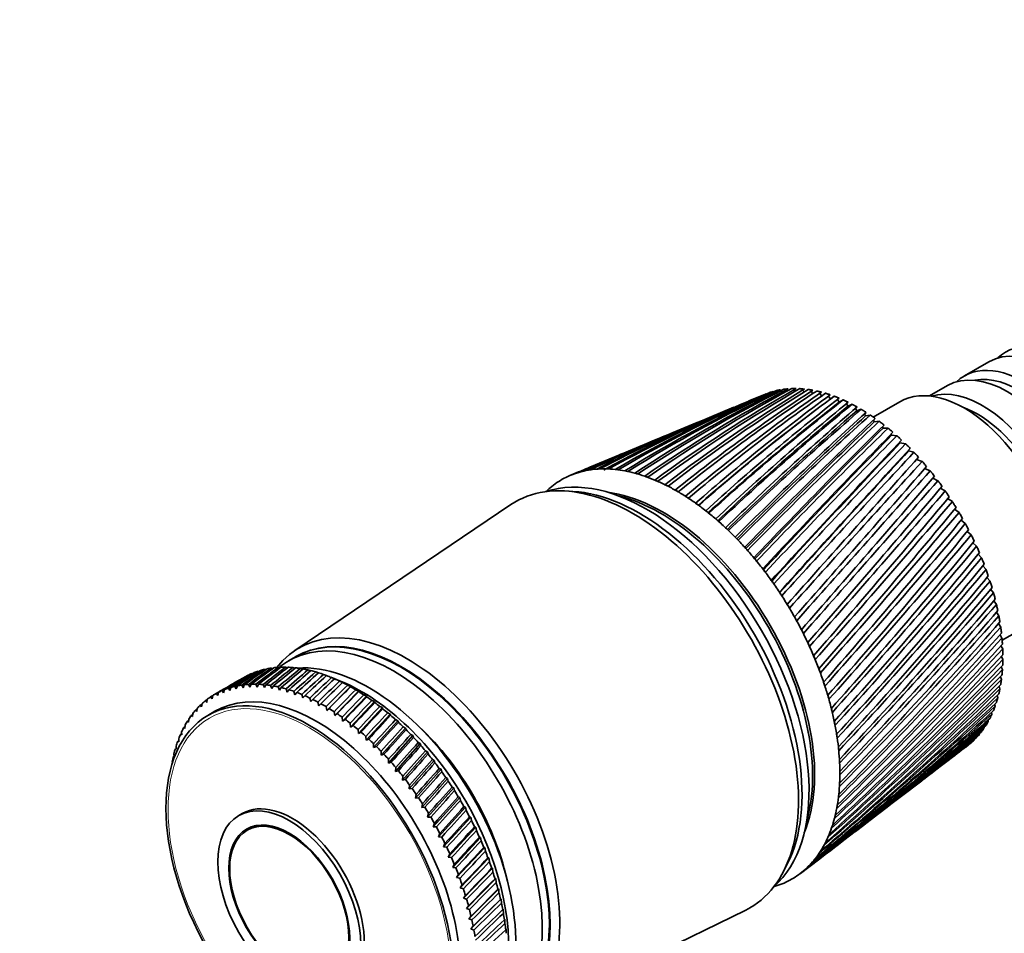
# Model space of a CAD drawing. Units: millimetres. Extents: x 0 to 1478, y 0 to 1758.
# Drawn here: x 170 to 270, y 387 to 479 of the extents above; entities that cross this region are included whole.
import ezdxf
from ezdxf import colors
from ezdxf.entities.mleader import LeaderData, LeaderLine
from ezdxf.math import Vec2, Vec3

# ---------------------------------------------------------------- set-up
doc = ezdxf.new("R2010")
doc.units = ezdxf.units.MM
doc.layers.add('DV5_Défaut', color=7, linetype='Continuous')
doc.layers.add('Défaut', color=7, linetype='Continuous')

# ---------------------------------------------------------------- blocks, each defined once
blk = doc.blocks.new('_DOT')
at = {"color": 0}
blk.add_line((0, 0), (-1, 0), dxfattribs=at)
at = {"color": 0, "const_width": 0.333}
blk.add_lwpolyline([(-0.1665, 0, 1), (0.1665, 0, 1)], format="xyb", close=True, dxfattribs=at)
blk = doc.blocks.new('SE4')
at = {"layer": 'DV5_Défaut', "color": 7, "linetype": 'Continuous', "lineweight": 35}
for p, q in [((268.176, 444.62), (265.701, 443.191)), ((264.004, 442.211), (262.19, 441.164)), ((245.629, 441.351), (243.967, 440.659)), ((246.152, 441.544), (246.232, 441.471)), ((246.939, 441.689), (247.021, 441.608)), ((247.727, 441.786), (247.835, 441.67)), ((248.542, 441.809), (248.673, 441.657)), ((249.38, 441.758), (249.53, 441.568)), ((250.238, 441.632), (250.404, 441.405)), ((251.114, 441.432), (251.293, 441.168)), ((252.003, 441.16), (252.192, 440.859)), ((252.192, 440.859), (252.574, 441.139)), ((242.44, 440.024), (240.227, 439.103)), ((251.676, 440.478), (251.257, 440.172)), ((252.903, 440.816), (253.067, 440.532)), ((253.067, 440.532), (253.475, 440.768)), ((253.81, 440.401), (253.95, 440.137)), ((253.95, 440.137), (254.383, 440.328)), ((259.19, 440.587), (256.509, 439.039)), ((254.72, 439.917), (254.837, 439.674)), ((254.837, 439.674), (255.294, 439.82)), ((255.63, 439.365), (255.725, 439.147)), ((255.725, 439.147), (256.203, 439.246)), ((238.756, 438.49), (236.307, 437.471)), ((256.536, 438.748), (256.611, 438.557)), ((256.611, 438.557), (257.109, 438.609)), ((257.434, 438.069), (257.491, 437.906)), ((257.491, 437.906), (258.006, 437.912)), ((258.321, 437.328), (258.361, 437.197)), ((258.361, 437.197), (258.892, 437.156)), ((234.889, 436.88), (232.204, 435.763)), ((259.219, 436.434), (259.762, 436.346)), ((230.829, 435.191), (227.927, 433.983)), ((260.06, 435.617), (260.615, 435.483)), ((260.881, 434.752), (261.445, 434.572)), ((226.584, 433.424), (225.976, 433.171)), ((261.68, 433.841), (262.25, 433.616)), ((262.501, 432.866), (263.027, 432.619)), ((226.216, 431.543), (225.364, 431.591)), ((263.271, 431.857), (263.773, 431.585)), ((219.949, 430.205), (198.141, 415.481)), ((264.007, 430.811), (264.484, 430.518)), ((264.705, 429.734), (265.159, 429.422)), ((265.363, 428.629), (265.793, 428.301)), ((265.978, 427.501), (266.385, 427.161)), ((266.549, 426.355), (266.933, 426.004)), ((267.074, 425.195), (267.434, 424.837)), ((267.549, 424.026), (267.886, 423.663)), ((267.975, 422.853), (268.288, 422.488)), ((268.348, 421.68), (268.637, 421.315)), ((268.668, 420.512), (268.933, 420.15)), ((268.933, 419.353), (269.175, 418.996)), ((269.142, 418.209), (269.36, 417.86)), ((269.509, 416.522), (272.19, 418.07)), ((269.294, 417.083), (269.49, 416.744)), ((269.389, 415.981), (269.562, 415.654)), ((198.239, 414.865), (197.532, 414.457)), ((269.427, 414.906), (269.578, 414.594)), ((195.235, 413.565), (195.108, 413.595)), ((195.942, 413.683), (195.787, 413.722)), ((196.668, 413.744), (196.488, 413.794)), ((197.413, 413.751), (197.211, 413.811)), ((198.174, 413.703), (197.952, 413.773)), ((198.95, 413.599), (198.71, 413.68)), ((199.739, 413.441), (199.482, 413.533)), ((200.539, 413.229), (200.267, 413.331)), ((269.406, 413.863), (269.536, 413.568)), ((193.031, 412.782), (192.119, 412.255)), ((200.57, 409.927), (202.976, 412.277)), ((201.348, 412.963), (201.062, 413.076)), ((202.829, 412.372), (201.798, 412.795)), ((202.175, 412.64), (201.865, 412.767)), ((202.16, 412.642), (202.175, 412.64)), ((202.976, 412.277), (202.674, 412.406)), ((202.971, 412.262), (202.976, 412.277)), ((269.328, 412.856), (269.437, 412.579)), ((190.973, 411.593), (190.061, 411.067)), ((190.375, 410.96), (190.452, 411.277)), ((190.836, 411.455), (190.974, 411.235)), ((190.974, 411.235), (191.062, 411.548)), ((191.463, 411.692), (191.601, 411.457)), ((191.601, 411.457), (191.699, 411.765)), ((192.117, 411.875), (192.254, 411.626)), ((192.254, 411.626), (192.362, 411.929)), ((192.796, 412.004), (192.93, 411.74)), ((192.93, 411.74), (193.049, 412.037)), ((193.497, 412.078), (193.628, 411.801)), ((193.628, 411.801), (193.758, 412.091)), ((194.218, 412.097), (194.346, 411.807)), ((194.346, 411.807), (194.487, 412.09)), ((194.959, 412.061), (195.083, 411.759)), ((195.083, 411.759), (195.234, 412.034)), ((195.716, 411.97), (195.835, 411.656)), ((195.835, 411.656), (195.996, 411.923)), ((196.488, 411.824), (196.602, 411.5)), ((196.602, 411.5), (196.773, 411.757)), ((197.273, 411.624), (197.38, 411.29)), ((197.38, 411.29), (197.562, 411.537)), ((198.067, 411.37), (198.168, 411.026)), ((198.168, 411.026), (198.36, 411.264)), ((201.375, 409.46), (203.78, 411.865)), ((202.18, 408.945), (204.585, 411.403)), ((203.78, 411.865), (203.487, 411.995)), ((203.785, 411.832), (203.78, 411.865)), ((204.585, 411.403), (204.302, 411.533)), ((204.599, 411.352), (204.585, 411.403)), ((269.192, 411.888), (269.282, 411.633)), ((189.128, 410.428), (189.264, 410.254)), ((189.264, 410.254), (189.32, 410.578)), ((189.666, 410.822), (189.804, 410.632)), ((189.804, 410.632), (189.871, 410.953)), ((190.236, 411.165), (190.375, 410.96)), ((198.87, 411.063), (198.964, 410.711)), ((198.964, 410.711), (199.165, 410.938)), ((199.68, 410.704), (199.765, 410.344)), ((199.765, 410.344), (199.976, 410.56)), ((200.492, 410.293), (200.57, 409.927)), ((202.981, 408.384), (205.39, 410.892)), ((203.776, 407.778), (206.191, 410.335)), ((205.39, 410.892), (205.115, 411.022)), ((205.412, 410.824), (205.39, 410.892)), ((206.191, 410.335), (205.926, 410.464)), ((206.221, 410.248), (206.191, 410.335)), ((268.999, 410.965), (269.07, 410.732)), ((188.15, 409.489), (188.282, 409.348)), ((188.282, 409.348), (188.318, 409.675)), ((188.622, 409.983), (188.756, 409.825)), ((188.756, 409.825), (188.802, 410.151)), ((190.104, 409.36), (189.397, 408.951)), ((200.57, 409.927), (200.79, 410.131)), ((201.307, 409.833), (201.375, 409.46)), ((201.375, 409.46), (201.604, 409.653)), ((202.12, 409.324), (202.18, 408.945)), ((204.563, 407.128), (206.987, 409.733)), ((206.987, 409.733), (206.732, 409.86)), ((207.024, 409.628), (206.987, 409.733)), ((207.776, 409.088), (207.53, 409.211)), ((268.443, 409.262), (268.483, 409.082)), ((268.749, 410.088), (268.804, 409.881)), ((187.313, 408.358), (187.438, 408.251)), ((187.438, 408.251), (187.455, 408.579)), ((187.713, 408.947), (187.842, 408.822)), ((187.842, 408.822), (187.868, 409.15)), ((202.18, 408.945), (202.417, 409.126)), ((202.931, 408.767), (202.981, 408.384)), ((202.981, 408.384), (203.226, 408.552)), ((205.341, 406.437), (207.776, 409.088)), ((206.107, 405.706), (208.555, 408.4)), ((207.819, 408.964), (207.776, 409.088)), ((208.555, 408.4), (208.318, 408.521)), ((208.603, 408.258), (208.555, 408.4)), ((268.083, 408.489), (268.109, 408.339)), ((186.742, 406.976), (186.741, 407.301)), ((186.951, 407.725), (187.071, 407.635)), ((187.071, 407.635), (187.079, 407.961)), ((203.737, 408.164), (203.776, 407.778)), ((203.776, 407.778), (204.029, 407.933)), ((204.535, 407.517), (204.563, 407.128)), ((204.563, 407.128), (204.824, 407.271)), ((206.858, 404.938), (209.321, 407.673)), ((209.321, 407.673), (209.095, 407.789)), ((209.375, 407.513), (209.321, 407.673)), ((267.669, 407.774), (267.684, 407.654)), ((186.344, 406.332), (186.452, 406.275)), ((186.452, 406.275), (186.443, 406.598)), ((186.628, 407.049), (186.742, 406.976)), ((205.324, 406.828), (205.341, 406.437)), ((205.341, 406.437), (205.609, 406.566)), ((207.594, 404.133), (210.074, 406.907)), ((210.074, 406.907), (209.858, 407.02)), ((210.132, 406.73), (210.074, 406.907)), ((266.685, 406.523), (266.686, 406.472)), ((267.202, 407.117), (267.209, 407.031)), ((186.1, 405.575), (186.202, 405.536)), ((186.202, 405.536), (186.184, 405.855)), ((206.101, 406.098), (206.107, 405.706)), ((206.107, 405.706), (206.382, 405.822)), ((206.865, 405.329), (206.858, 404.938)), ((208.311, 403.296), (210.811, 406.106)), ((209.008, 402.427), (211.53, 405.272)), ((210.811, 406.106), (210.605, 406.213)), ((210.873, 405.911), (210.811, 406.106)), ((211.53, 405.272), (211.334, 405.373)), ((211.595, 405.058), (211.53, 405.272)), ((265.832, 405.76), (266.072, 405.943)), ((185.897, 404.781), (185.992, 404.759)), ((185.992, 404.759), (185.967, 405.075)), ((206.858, 404.938), (207.139, 405.04)), ((207.612, 404.524), (207.594, 404.133)), ((209.682, 401.529), (212.229, 404.406)), ((212.229, 404.406), (212.042, 404.501)), ((212.296, 404.175), (212.229, 404.406)), ((262.674, 403.345), (264.494, 404.737)), ((207.594, 404.133), (207.88, 404.222)), ((208.341, 403.685), (208.311, 403.296)), ((208.311, 403.296), (208.603, 403.37)), ((210.333, 400.606), (212.906, 403.511)), ((212.906, 403.511), (212.729, 403.599)), ((212.974, 403.263), (212.906, 403.511)), ((209.051, 402.814), (209.008, 402.427)), ((209.008, 402.427), (209.305, 402.488)), ((210.958, 399.658), (213.559, 402.589)), ((213.559, 402.589), (213.392, 402.67)), ((213.628, 402.325), (213.559, 402.589)), ((259.36, 400.812), (261.389, 402.363)), ((209.739, 401.913), (209.682, 401.529)), ((209.682, 401.529), (209.984, 401.577)), ((211.556, 398.69), (214.187, 401.644)), ((214.187, 401.644), (214.03, 401.717)), ((214.256, 401.363), (214.187, 401.644)), ((210.402, 400.984), (210.333, 400.606)), ((210.333, 400.606), (210.638, 400.639)), ((212.125, 397.703), (214.787, 400.677)), ((214.787, 400.677), (214.64, 400.741)), ((214.855, 400.38), (214.787, 400.677)), ((211.041, 400.032), (210.958, 399.658)), ((210.958, 399.658), (211.267, 399.678)), ((212.663, 396.7), (215.359, 399.692)), ((215.359, 399.692), (215.221, 399.747)), ((215.425, 399.379), (215.359, 399.692)), ((255.891, 398.159), (258.123, 399.865)), ((192.849, 399.051), (192.496, 398.847)), ((211.651, 399.057), (211.556, 398.69)), ((211.556, 398.69), (211.867, 398.696)), ((213.169, 395.684), (215.9, 398.69)), ((215.9, 398.69), (215.771, 398.736)), ((215.964, 398.363), (215.9, 398.69)), ((194.077, 397.797), (193.346, 397.375)), ((212.233, 398.063), (212.125, 397.703)), ((212.125, 397.703), (212.438, 397.696)), ((213.641, 394.658), (216.408, 397.675)), ((216.408, 397.675), (216.289, 397.711)), ((216.47, 397.334), (216.408, 397.675)), ((212.785, 397.053), (212.663, 396.7)), ((212.663, 396.7), (212.978, 396.68)), ((214.079, 393.624), (216.884, 396.65)), ((216.884, 396.65), (216.773, 396.675)), ((216.942, 396.295), (216.884, 396.65)), ((252.266, 395.387), (254.694, 397.244)), ((213.304, 396.028), (213.169, 395.684)), ((213.169, 395.684), (213.485, 395.651)), ((214.48, 392.586), (217.325, 395.617)), ((217.325, 395.617), (217.223, 395.632)), ((217.378, 395.249), (217.325, 395.617)), ((213.789, 394.993), (213.641, 394.658)), ((213.641, 394.658), (213.958, 394.613)), ((214.845, 391.546), (217.73, 394.579)), ((217.73, 394.579), (217.636, 394.583)), ((217.778, 394.199), (217.73, 394.579)), ((249.161, 393.013), (251.102, 394.497)), ((214.24, 393.949), (214.079, 393.624)), ((214.079, 393.624), (214.395, 393.567)), ((215.171, 390.507), (218.098, 393.539)), ((218.098, 393.539), (218.012, 393.531)), ((218.14, 393.148), (218.098, 393.539)), ((247.486, 393.273), (247.871, 394.035)), ((214.654, 392.9), (214.48, 392.586)), ((214.48, 392.586), (214.796, 392.517)), ((215.458, 389.473), (218.428, 392.5)), ((218.428, 392.5), (218.35, 392.481)), ((218.464, 392.098), (218.428, 392.5)), ((215.031, 391.849), (214.845, 391.546)), ((214.845, 391.546), (215.16, 391.465)), ((215.706, 388.445), (218.719, 391.465)), ((218.719, 391.465), (218.649, 391.433)), ((218.748, 391.052), (218.719, 391.465)), ((215.37, 390.798), (215.171, 390.507)), ((215.171, 390.507), (215.484, 390.416)), ((215.913, 387.426), (218.97, 390.436)), ((218.97, 390.436), (218.907, 390.392)), ((218.991, 390.014), (218.97, 390.436)), ((215.67, 389.751), (215.458, 389.473)), ((215.458, 389.473), (215.77, 389.37)), ((219.181, 389.416), (219.125, 389.36)), ((219.194, 388.986), (219.181, 389.416)), ((215.93, 388.71), (215.706, 388.445)), ((215.706, 388.445), (216.015, 388.332)), ((219.351, 388.409), (219.301, 388.34)), ((219.355, 387.972), (219.351, 388.409)), ((219.923, 377.753), (243.579, 389.276)), ((216.149, 387.677), (215.913, 387.426)), ((215.913, 387.426), (216.218, 387.303)), ((219.48, 387.417), (219.435, 387.335)), ((219.474, 386.973), (219.48, 387.417))]:
    blk.add_line(p, q, dxfattribs=at)
for centre, radius, start, end in [((297.615, 318.833), 133.09, 112.964, 120.2909), ((303.112, 310.833), 142.597, 113.60766, 120.48216), ((302.346, 319.28), 134.525, 114.57399, 121.80175), ((307.865, 311.559), 143.79, 115.15952, 121.96048), ((307.888, 318.514), 137.43, 116.23018, 123.29689), ((313.429, 311.045), 146.481, 116.75149, 123.42242), ((314.389, 316.459), 141.954, 117.91847, 124.76392), ((319.938, 309.229), 150.795, 118.37023, 124.85615), ((322.04, 312.994), 148.309, 119.6239, 126.1912), ((327.565, 306.013), 156.917, 120.00173, 126.25055), ((331.089, 307.942), 156.791, 121.3311, 127.5681), ((336.533, 301.247), 165.104, 121.63169, 127.59548), ((341.868, 301.051), 167.807, 123.02468, 128.88521), ((347.133, 294.719), 175.707, 123.24593, 128.88192), ((354.822, 291.966), 181.923, 124.68977, 130.13447), ((359.752, 286.126), 189.212, 124.83076, 130.1021), ((370.569, 280.174), 199.936, 126.31232, 131.30924), ((374.912, 275.042), 206.288, 126.37334, 131.24957), ((293.58, 317.216), 133.025, 112.6082, 118.77717), ((299.067, 308.891), 142.821, 112.69268, 118.99969), ((371.447, 278.639), 201.338, 126.65319, 131.18485), ((389.985, 264.936), 222.992, 127.87952, 132.40429), ((391.004, 263.269), 224.608, 127.88819, 132.2955), ((393.34, 260.857), 227.882, 127.86197, 132.31921), ((414.357, 245.14), 252.789, 129.38002, 133.41567), ((415.562, 243.304), 254.679, 129.38822, 133.32145), ((416.072, 242.686), 255.354, 129.28629, 133.30712), ((445.66, 219.071), 291.945, 130.8041, 134.34071), ((295.646, 305.731), 144.423, 112.56408, 117.52541), ((293.551, 316.499), 133.647, 112.93425, 118.5461), ((447.117, 217.008), 294.197, 130.81172, 134.26011), ((444.64, 219.198), 290.733, 130.63745, 134.21059), ((487.082, 183.932), 344.698, 132.14373, 135.17781), ((488.899, 181.548), 347.459, 132.1507, 135.10994), ((481.408, 188.323), 337.164, 131.9081, 135.02793), ((290.155, 314.443), 134.272, 112.50706, 117.27345), ((544.128, 134.88), 418.385, 133.39257, 135.9263), ((546.495, 132.002), 421.91, 133.39892, 135.8703), ((530.235, 146.663), 399.788, 133.09248, 135.75838), ((627.19, 62.741), 526.87, 134.54588, 136.58637), ((292.791, 301.32), 147.402, 112.53164, 116.07142), ((630.493, 59.022), 531.68, 134.5517, 136.54136), ((597.87, 88.254), 487.615, 134.18623, 136.40195), ((758.498, -52.13), 699.82, 135.600366, 137.158911), ((763.695, -57.56), 707.211, 135.605908, 137.123941), ((697.29, 1.601), 617.982, 135.186378, 136.959298), ((287.271, 310.499), 136.811, 112.51317, 115.79234), ((290.109, 313.731), 134.857, 114.45152, 117.08422), ((995.497, -260.525), 1013.919, 136.553878, 137.645514), ((1005.883, -270.647), 1028.333, 136.559711, 137.619391), ((857.049, -138.614), 829.054, 136.091158, 137.431627), ((284.879, 305.343), 140.654, 112.37459, 114.34587), ((290.455, 295.6), 151.788, 112.5676, 114.64932), ((1543.61, -744.056), 1743.361, 137.40464, 138.048993), ((1579.919, -777.527), 1792.693, 137.412445, 138.029476), ((1154.68, -401.173), 1224.478, 136.899857, 137.820547), ((3813.768, -2747.89), 4769.944, 138.142656, 138.381676), ((1900.586, -1061.505), 2219.241, 137.612661, 138.127995), ((-3097.508, 3371.146), 4462.294, 318.577788, 318.837078), ((282.944, 298.909), 145.846, 112.55689, 112.94513), ((288.611, 288.48), 157.652, 112.64005, 113.2699), ((287.213, 309.788), 137.365, 115.32222, 115.54236), ((7148.193, -5716.534), 9232.581, 138.2305021, 138.3561519), ((-1153.652, 1647.906), 1865.961, 318.750129, 319.37929), ((-3310.65, 3566.108), 4752.886, 318.507375, 318.754914), ((-647.403, 1200.8), 1191.89, 318.836808, 319.835974), ((-1231.639, 1722.941), 1975.818, 318.584139, 319.1879), ((-422.114, 1002.77), 893.251, 318.849105, 320.20108), ((-711.198, 1262.893), 1282.499, 318.588994, 319.53182), ((-295.278, 892.048), 726.164, 318.790666, 320.476486), ((-474.628, 1054.828), 968.719, 318.524531, 319.78929), ((-214.053, 821.82), 620.031, 318.664415, 320.664968), ((-339.454, 936.829), 790.521, 318.393353, 319.963106), ((-157.615, 773.646), 547.034, 318.47309, 320.76958), ((-251.97, 861.247), 676.109, 318.198058, 320.056173), ((-116.117, 738.812), 494.027, 318.21936, 320.79346), ((-190.689, 809.024), 596.76, 317.941226, 320.071455), ((-84.306, 712.674), 453.995, 317.90581, 320.7398), ((-145.336, 771.046), 538.739, 317.62541, 320.01193), ((-59.126, 692.531), 422.861, 317.53502, 320.61173), ((-110.378, 742.411), 494.655, 317.25312, 319.88057), ((-38.68, 676.709), 398.096, 317.10949, 320.41238), ((-82.576, 720.249), 460.182, 316.82686, 319.68031), ((-21.73, 664.117), 378.049, 316.6317, 320.14478), ((-59.905, 702.771), 432.617, 316.34908, 319.41403), ((-7.432, 654.016), 361.601, 316.1041, 319.81191), ((-41.04, 688.804), 410.193, 315.82222, 319.08457), ((4.805, 645.887), 347.967, 315.5291, 319.41665), ((15.408, 639.359), 336.583, 314.90912, 318.96185), ((-25.075, 677.549), 391.705, 315.24866, 318.69469), ((24.692, 634.158), 327.035, 314.24654, 318.45024), ((-11.371, 668.448), 376.304, 314.63082, 318.2471), ((0.533, 661.094), 363.379, 313.97105, 317.74447), ((10.981, 655.192), 352.481, 313.27175, 317.1894), ((32.894, 630.083), 319.014, 313.54373, 317.88452), ((20.229, 650.52), 343.273, 312.53527, 316.58446), ((40.194, 626.981), 312.287, 312.80308, 317.26734), ((28.475, 646.909), 335.498, 311.76401, 315.93218), ((46.735, 624.735), 306.676, 312.02698, 316.60129), ((35.874, 644.234), 328.962, 310.96036, 315.23508), ((52.624, 623.259), 302.044, 311.21784, 315.88894), ((42.546, 642.396), 323.513, 310.12672, 314.49564), ((57.95, 622.486), 298.287, 310.37808, 315.13283), ((67.175, 622.87), 293.102, 308.61647, 313.49948), ((48.587, 641.323), 319.037, 309.26553, 313.71635), ((62.782, 622.368), 295.326, 309.51013, 314.3355), ((71.174, 623.968), 291.572, 307.6996, 312.6273), ((54.075, 640.959), 315.445, 308.37926, 312.8997), ((59.071, 641.264), 312.669, 307.47038, 312.04818), ((74.816, 625.648), 290.707, 307.33076, 311.72152), ((63.627, 642.211), 310.659, 307.31567, 311.16432), ((78.129, 627.907), 290.49, 307.43307, 310.7847), ((67.782, 643.783), 309.382, 307.42833, 310.25063), ((81.138, 630.746), 290.913, 307.47252, 309.81946), ((71.572, 645.971), 308.814, 307.26193, 309.30968), ((83.861, 634.176), 291.979, 307.44581, 308.82841), ((75.022, 648.778), 308.945, 307.16568, 308.34406), ((86.312, 638.217), 293.699, 307.34889, 307.81423), ((78.156, 652.212), 309.775, 307.28977, 307.35639), ((182.034, 381.029), 38.102, 29.42325, 30.52317), ((179.064, 379.314), 38.102, 29.47683, 30.57675)]:
    blk.add_arc(centre, radius, start, end, dxfattribs=at)
for centre, major_axis, ratio, start_param, end_param in [((274.176, 434.227), (-6, 10.392), 0.57735, 3.141593, 6.283185), ((275.873, 435.207), (6, -10.392), 0.57735, 0, 3.28349), ((270.004, 431.819), (-6, 10.392), 0.57735, 3.141593, 6.283185), ((271.701, 432.798), (6, -10.392), 0.57735, 0, 3.28349), ((271.206, 432.513), (-5.65, 9.786), 0.57735, 3.336628, 6.08815), ((265.69, 429.328), (6.5, -11.258), 0.57735, 0, 3.141593), ((267.529, 430.39), (6, -10.392), 0.57735, 0.130459, 3.011133), ((255.084, 423.204), (-10.25, 17.754), 0.57735, -0.080321, -0.074196), ((255.084, 423.204), (-10.25, 17.754), 0.57735, -0.143153, -0.121515), ((255.084, 423.204), (-10.25, 17.754), 0.57735, -0.205985, -0.184347), ((255.084, 423.204), (-10.25, 17.754), 0.57735, -0.268817, -0.247179), ((255.084, 423.204), (-10.25, 17.754), 0.57735, -0.331649, -0.31001), ((255.084, 423.204), (-10.25, 17.754), 0.57735, -0.394481, -0.372842), ((255.084, 423.204), (-10.25, 17.754), 0.57735, -0.457312, -0.435674), ((255.084, 423.204), (-10.25, 17.754), 0.57735, -0.520144, -0.498506), ((255.084, 423.204), (-10.25, 17.754), 0.57735, -0.582976, -0.561338), ((255.084, 423.204), (-10.25, 17.754), 0.57735, -0.645808, -0.62417), ((255.084, 423.204), (-10.25, 17.754), 0.57735, -0.70864, -0.687002), ((255.084, 423.204), (-10.25, 17.754), 0.57735, -0.771472, -0.749833), ((267.034, 430.104), (-5.65, 9.786), 0.57735, 3.737634, 5.687144), ((255.084, 423.204), (-10.25, 17.754), 0.57735, -0.834304, -0.812665), ((255.084, 423.204), (-10.25, 17.754), 0.57735, -0.897135, -0.875497), ((255.084, 423.204), (-10.25, 17.754), 0.57735, -0.959967, -0.938329), ((255.084, 423.204), (-10.25, 17.754), 0.57735, -1.022799, -1.001161), ((255.084, 423.204), (-10.25, 17.754), 0.57735, -1.085631, -1.063993), ((255.084, 423.204), (-10.25, 17.754), 0.57735, -1.148463, -1.126824), ((255.084, 423.204), (-10.25, 17.754), 0.57735, -1.211295, -1.189656), ((255.084, 423.204), (-10.25, 17.754), 0.57735, -1.274127, -1.252488), ((233.658, 410.835), (11.575, -20.048), 0.57735, 0.115116, 3.026477), ((236.699, 412.59), (-11.625, 20.135), 0.57735, 6.199534, 6.262366), ((236.699, 412.59), (-11.625, 20.135), 0.57735, 6.136702, 6.199534), ((237.862, 413.483), (-13.442, 18.825), 0.579116, -0.160036, -0.141048), ((236.699, 412.59), (-11.625, 20.135), 0.57735, -0.209315, -0.146483), ((237.868, 413.487), (-13.436, 18.83), 0.575105, -0.22227, -0.203282), ((236.699, 412.59), (-11.625, 20.135), 0.57735, -0.272147, -0.209315), ((237.874, 413.49), (-13.422, 18.839), 0.571116, -0.284301, -0.265313), ((236.699, 412.59), (-11.625, 20.135), 0.57735, -0.334978, -0.272147), ((237.88, 413.493), (-13.401, 18.853), 0.567165, -0.346139, -0.327151), ((240.493, 416.553), (-11.872, 16.713), 0.564861, -0.092305, -0.070667), ((236.699, 412.59), (-11.625, 20.135), 0.57735, -0.39781, -0.334978), ((237.887, 413.495), (-13.373, 18.87), 0.563264, -0.407796, -0.388808), ((236.699, 412.59), (-11.625, 20.135), 0.57735, -0.460642, -0.39781), ((237.894, 413.496), (-13.339, 18.892), 0.559429, -0.469284, -0.450296), ((236.699, 412.59), (-11.625, 20.135), 0.57735, -0.523474, -0.460642), ((237.902, 413.497), (-13.298, 18.918), 0.555671, -0.530613, -0.511625), ((236.699, 412.59), (-11.625, 20.135), 0.57735, -0.586306, -0.523474), ((237.909, 413.497), (-13.251, 18.947), 0.552005, -0.591796, -0.572808), ((236.699, 412.59), (-11.625, 20.135), 0.57735, -0.649138, -0.586306), ((237.917, 413.496), (-13.198, 18.979), 0.548442, -0.652843, -0.633855), ((255.084, 423.204), (-10.25, 17.754), 0.57735, -1.336958, -1.31532), ((232.244, 410.018), (11.825, -20.482), 0.57735, 0, 3.18223), ((236.699, 412.59), (-11.625, 20.135), 0.57735, 0.042013, 0.104845), ((236.699, 412.59), (11.625, -20.135), 0.57735, 3.120773, 3.183605), ((236.699, 412.59), (-11.625, 20.135), 0.57735, -0.71197, -0.649138), ((237.925, 413.495), (-13.14, 19.015), 0.544994, -0.713765, -0.694777), ((236.699, 412.59), (-11.625, 20.135), 0.57735, -0.774801, -0.71197), ((237.933, 413.493), (-13.077, 19.054), 0.541674, -0.774572, -0.755584), ((255.084, 423.204), (-10.25, 17.754), 0.57735, -1.39979, -1.378152), ((236.699, 412.59), (-11.625, 20.135), 0.57735, 0.104845, 0.146849), ((232.951, 410.426), (11.575, -20.048), 0.57735, 0.361367, 2.780226), ((232.951, 410.426), (11.575, -20.048), 0.57735, 0.361367, 2.780226), ((235.285, 411.774), (10.825, -18.749), 0.57735, 0.413713, 2.72788), ((235.073, 411.651), (10.825, -18.749), 0.57735, 0.499601, 2.637081), ((236.699, 412.59), (-11.625, 20.135), 0.57735, -0.837633, -0.774801), ((237.942, 413.49), (-13.008, 19.096), 0.538491, -0.835274, -0.816286), ((255.084, 423.204), (-10.25, 17.754), 0.57735, -1.462622, -1.440984), ((236.699, 412.59), (-11.625, 20.135), 0.57735, -0.900465, -0.837633), ((237.95, 413.486), (-12.934, 19.141), 0.535457, -0.89588, -0.876893), ((236.699, 412.59), (-11.625, 20.135), 0.57735, -0.963297, -0.900465), ((237.959, 413.482), (-12.856, 19.188), 0.532581, -0.956401, -0.937413), ((255.084, 423.204), (-10.25, 17.754), 0.57735, -1.525454, -1.503816), ((236.699, 412.59), (-11.625, 20.135), 0.57735, -1.026129, -0.963297), ((237.967, 413.478), (-12.774, 19.238), 0.529873, -1.016843, -0.997855), ((255.084, 423.204), (-10.25, 17.754), 0.57735, 4.6949, 4.716538), ((236.699, 412.59), (-11.625, 20.135), 0.57735, -1.088961, -1.026129), ((237.976, 413.472), (-12.688, 19.29), 0.527341, -1.077215, -1.058227), ((236.699, 412.59), (-11.625, 20.135), 0.57735, -1.151793, -1.088961), ((237.984, 413.466), (-12.598, 19.343), 0.524994, -1.137525, -1.118538), ((255.084, 423.204), (10.25, -17.754), 0.57735, 1.490475, 1.512113), ((236.699, 412.59), (-11.625, 20.135), 0.57735, -1.214624, -1.151793), ((237.993, 413.46), (-12.505, 19.399), 0.522839, -1.197781, -1.178793), ((255.084, 423.204), (10.25, -17.754), 0.57735, 1.427643, 1.449282), ((236.699, 412.59), (-11.625, 20.135), 0.57735, -1.277456, -1.214624), ((238.001, 413.453), (-12.408, 19.456), 0.520883, -1.257988, -1.239), ((255.084, 423.204), (10.25, -17.754), 0.57735, 1.364811, 1.38645), ((236.699, 412.59), (-11.625, 20.135), 0.57735, -1.340288, -1.277456), ((238.009, 413.445), (-12.309, 19.515), 0.519133, -1.318153, -1.299165), ((255.084, 423.204), (10.25, -17.754), 0.57735, 1.301979, 1.323618), ((236.699, 412.59), (-11.625, 20.135), 0.57735, -1.40312, -1.340288), ((238.017, 413.437), (-12.208, 19.575), 0.517594, -1.378281, -1.359294), ((255.084, 423.204), (10.25, -17.754), 0.57735, 1.239148, 1.260786), ((236.699, 412.59), (-11.625, 20.135), 0.57735, -1.465952, -1.40312), ((238.025, 413.429), (-12.105, 19.636), 0.516272, -1.43838, -1.419392), ((255.084, 423.204), (10.25, -17.754), 0.57735, 1.176316, 1.197954), ((236.699, 412.59), (-11.625, 20.135), 0.57735, 4.754402, 4.817234), ((238.033, 413.42), (-11.999, 19.697), 0.515169, -1.498454, -1.479466), ((236.699, 412.59), (-11.625, 20.135), 0.57735, 4.69157, 4.754402), ((238.04, 413.41), (-11.892, 19.76), 0.514291, 4.724678, 4.743666), ((255.084, 423.204), (10.25, -17.754), 0.57735, 1.113484, 1.135122), ((255.084, 423.204), (10.25, -17.754), 0.57735, 1.050652, 1.07229), ((208.839, 396.505), (10.6, -18.36), 0.57735, 0, 3.141593), ((236.699, 412.59), (11.625, -20.135), 0.57735, 1.487145, 1.549977), ((238.047, 413.401), (11.784, -19.823), 0.51364, 1.523047, 1.542035), ((255.084, 423.204), (10.25, -17.754), 0.57735, 0.98782, 1.009459), ((209.475, 396.872), (10.9, -18.879), 0.57735, 0, 3.375014), ((236.699, 412.59), (11.625, -20.135), 0.57735, 1.424313, 1.487145), ((238.054, 413.391), (11.676, -19.886), 0.513217, 1.463019, 1.482007), ((255.084, 423.204), (10.25, -17.754), 0.57735, 0.924988, 0.946627), ((208.132, 396.097), (10.6, -18.36), 0.57735, 0, 3.231546), ((208.91, 396.546), (10.6, -18.36), 0.57735, 0, 3.144928), ((236.699, 412.59), (11.625, -20.135), 0.57735, 1.361482, 1.424313), ((238.06, 413.381), (11.566, -19.949), 0.513025, 1.402997, 1.421985), ((255.084, 423.204), (10.25, -17.754), 0.57735, 0.862157, 0.883795), ((255.084, 423.204), (10.25, -17.754), 0.57735, 0.799325, 0.820963), ((236.699, 412.59), (11.625, -20.135), 0.57735, 1.29865, 1.361482), ((238.066, 413.37), (11.457, -20.012), 0.513064, 1.342977, 1.361965), ((255.084, 423.204), (10.25, -17.754), 0.57735, 0.736493, 0.758131), ((152.685, 364.084), (60.748, 56.028), 0.154245, 0.689654, 0.740394), ((252.407, 421.659), (-74.715, -27.107), 0.218089, -0.7658, -0.71506), ((152.685, 364.084), (60.898, 56.872), 0.140694, 0.687096, 0.737836), ((252.407, 421.659), (-73.859, -27.828), 0.22948, -0.773633, -0.722893), ((152.685, 364.084), (61.099, 57.67), 0.127047, 0.685277, 0.736018), ((252.407, 421.659), (-73.002, -28.621), 0.240185, -0.782417, -0.731676), ((152.685, 364.084), (61.347, 58.422), 0.113361, 0.684149, 0.73489), ((204.031, 393.729), (-11, 19.053), 0.57735, -0.122154, -0.088905), ((252.407, 421.659), (-72.144, -29.486), 0.250096, -0.792136, -0.741396), ((152.685, 364.084), (61.642, 59.13), 0.099687, 0.683664, 0.734405), ((204.031, 393.729), (-11, 19.053), 0.57735, -0.174514, -0.141265), ((252.407, 421.659), (-71.289, -30.42), 0.259104, -0.802761, -0.75202), ((152.685, 364.084), (61.979, 59.791), 0.086068, 0.683774, 0.734514), ((204.031, 393.729), (-11, 19.053), 0.57735, -0.226874, -0.193625), ((252.407, 421.659), (-70.44, -31.421), 0.267104, -0.814236, -0.763496), ((152.685, 364.084), (62.357, 60.406), 0.072545, 0.684431, 0.735171), ((204.031, 393.729), (-11, 19.053), 0.57735, -0.279233, -0.245985), ((252.407, 421.659), (-69.599, -32.482), 0.273994, -0.826489, -0.775749), ((204.031, 393.729), (-11, 19.053), 0.57735, -0.331593, -0.298345), ((152.685, 364.084), (62.773, 60.975), 0.059152, 0.68559, 0.736331), ((252.407, 421.659), (-68.77, -33.599), 0.27968, -0.839422, -0.788682), ((204.031, 393.729), (-11, 19.053), 0.57735, -0.383953, -0.350704), ((152.685, 364.084), (63.225, 61.498), 0.045918, 0.687208, 0.737948), ((252.407, 421.659), (-67.957, -34.766), 0.284081, -0.852918, -0.802177), ((204.031, 393.729), (-11, 19.053), 0.57735, -0.436313, -0.403064), ((152.685, 364.084), (63.71, 61.975), 0.032872, 0.689243, 0.739983), ((205.657, 394.668), (10.45, -18.1), 0.57735, 0.27263, 2.868962), ((204.031, 393.729), (-11, 19.053), 0.57735, -0.488673, -0.455424), ((204.031, 393.729), (-11, 19.053), 0.57735, -0.541033, -0.507784), ((204.031, 393.729), (-11, 19.053), 0.57735, -0.593393, -0.560144), ((236.699, 412.59), (11.625, -20.135), 0.57735, 1.235818, 1.29865), ((238.072, 413.359), (11.347, -20.075), 0.513333, 1.282953, 1.301941), ((255.084, 423.204), (10.25, -17.754), 0.57735, 0.673661, 0.695299), ((200.354, 391.606), (10.25, -17.754), 0.57735, 0, 3.141593), ((152.685, 364.084), (60.608, 54.208), 0.180798, 0.712989, 0.747915), ((252.407, 421.659), (-76.411, -25.886), 0.193652, -0.752962, -0.702221), ((152.685, 364.084), (60.65, 55.14), 0.167637, 0.692999, 0.743739), ((252.407, 421.659), (-75.566, -26.46), 0.206113, -0.758915, -0.708175), ((204.031, 393.729), (-11, 19.053), 0.57735, 6.213391, 6.24664), ((252.407, 421.659), (-67.163, -35.974), 0.287131, -0.866838, -0.816097), ((152.685, 364.084), (64.227, 62.405), 0.020035, 0.691655, 0.742396), ((252.407, 421.659), (-66.395, -37.216), 0.288784, -0.88103, -0.830289), ((152.685, 364.084), (64.773, 62.789), 0.007428, 0.694408, 0.745148), ((252.407, 421.659), (-65.657, -38.482), 0.289013, -0.895332, -0.844592), ((152.685, 364.084), (65.347, 63.126), 0.004931, -0.748206, -0.697465), ((204.031, 393.729), (-11, 19.053), 0.57735, -0.645753, -0.612504), ((204.031, 393.729), (-11, 19.053), 0.57735, -0.698112, -0.664864), ((204.95, 394.26), (10.45, -18.1), 0.57735, 0.641404, 2.500188), ((204.031, 393.729), (-11, 19.053), 0.57735, -0.750472, -0.717224), ((236.699, 412.59), (11.625, -20.135), 0.57735, 1.172986, 1.235818), ((238.077, 413.348), (11.238, -20.138), 0.513833, 1.222922, 1.24191), ((255.084, 423.204), (10.25, -17.754), 0.57735, 0.610829, 0.632467), ((252.407, 421.659), (-77.249, -25.385), 0.180798, -0.712989, -0.697174), ((201.061, 392.014), (-11, 19.053), 0.57735, 6.215011, 6.248259), ((201.061, 392.014), (-11, 19.053), 0.57735, -0.120534, -0.087286), ((201.061, 392.014), (-11, 19.053), 0.57735, -0.172894, -0.139646), ((201.061, 392.014), (-11, 19.053), 0.57735, -0.225254, -0.192006), ((201.061, 392.014), (-11, 19.053), 0.57735, -0.277614, -0.244365), ((201.061, 392.014), (-11, 19.053), 0.57735, -0.329974, -0.296725), ((201.061, 392.014), (-11, 19.053), 0.57735, -0.382334, -0.349085), ((201.061, 392.014), (-11, 19.053), 0.57735, -0.434694, -0.401445), ((201.061, 392.014), (-11, 19.053), 0.57735, -0.487054, -0.453805), ((201.061, 392.014), (-11, 19.053), 0.57735, -0.539413, -0.506165), ((201.061, 392.014), (-11, 19.053), 0.57735, -0.591773, -0.558525), ((201.061, 392.014), (-11, 19.053), 0.57735, -0.644133, -0.610885), ((252.407, 421.659), (-64.953, -39.765), 0.287815, -0.909578, -0.858838), ((152.685, 364.084), (65.945, 63.417), 0.017025, -0.751536, -0.700795), ((252.407, 421.659), (-64.29, -41.055), 0.285208, -0.923603, -0.872862), ((152.685, 364.084), (66.567, 63.66), 0.028842, -0.755107, -0.704366), ((204.031, 393.729), (-11, 19.053), 0.57735, -0.802832, -0.769583), ((204.031, 393.729), (-11, 19.053), 0.57735, -0.855192, -0.821943), ((255.084, 423.204), (10.25, -17.754), 0.57735, 0.547997, 0.569636), ((201.061, 392.014), (-11, 19.053), 0.57735, 0.088905, 0.122154), ((252.407, 421.659), (-78.896, -24.595), 0.154245, -0.693407, -0.689654), ((201.061, 392.014), (-11, 19.053), 0.57735, 0.036545, 0.069794), ((252.407, 421.659), (-78.078, -24.955), 0.167637, -0.697142, -0.692999), ((201.061, 392.014), (11, -19.053), 0.57735, 3.125778, 3.159027), ((201.061, 392.014), (-11, 19.053), 0.57735, -0.696493, -0.663244), ((201.061, 392.014), (-11, 19.053), 0.57735, -0.748853, -0.715604), ((252.407, 421.659), (-63.671, -42.345), 0.281234, -0.93725, -0.886509), ((152.685, 364.084), (67.21, 63.857), 0.040369, -0.75889, -0.708149), ((252.407, 421.659), (-63.101, -43.626), 0.275952, -0.950377, -0.899636), ((152.685, 364.084), (67.873, 64.007), 0.051594, -0.762859, -0.712118), ((204.031, 393.729), (-11, 19.053), 0.57735, -0.907552, -0.874303), ((204.031, 393.729), (-11, 19.053), 0.57735, -0.959912, -0.926663), ((236.699, 412.59), (11.625, -20.135), 0.57735, 1.110154, 1.172986), ((238.081, 413.338), (11.13, -20.2), 0.514561, 1.162879, 1.181867), ((255.084, 423.204), (10.25, -17.754), 0.57735, 0.485165, 0.506804), ((201.061, 392.014), (-11, 19.053), 0.57735, 0.193625, 0.226874), ((252.407, 421.659), (-80.493, -24.078), 0.127047, -0.68838, -0.685277), ((201.061, 392.014), (-11, 19.053), 0.57735, 0.141265, 0.174514), ((252.407, 421.659), (-79.701, -24.303), 0.140694, -0.690505, -0.687096), ((201.061, 392.014), (-11, 19.053), 0.57735, -0.801213, -0.767964), ((201.061, 392.014), (-11, 19.053), 0.57735, -0.853573, -0.820324), ((252.407, 421.659), (-62.585, -44.891), 0.269438, -0.962859, -0.912119), ((152.685, 364.084), (68.553, 64.111), 0.062508, -0.766987, -0.716247), ((252.407, 421.659), (-62.125, -46.135), 0.261784, -0.974594, -0.923853), ((204.031, 393.729), (-11, 19.053), 0.57735, -1.012272, -0.979023), ((236.699, 412.59), (11.625, -20.135), 0.57735, 1.047322, 1.110154), ((238.086, 413.327), (11.023, -20.261), 0.515514, 1.10282, 1.121808), ((255.084, 423.204), (10.25, -17.754), 0.57735, 0.422334, 0.443972), ((201.061, 392.014), (-11, 19.053), 0.57735, 0.298345, 0.331593), ((252.407, 421.659), (-82.028, -23.818), 0.099687, -0.686245, -0.683664), ((201.061, 392.014), (-11, 19.053), 0.57735, 0.245985, 0.279233), ((252.407, 421.659), (-81.269, -23.917), 0.113361, -0.686977, -0.684149), ((201.061, 392.014), (-11, 19.053), 0.57735, -0.905933, -0.872684), ((201.061, 392.014), (-11, 19.053), 0.57735, -0.958292, -0.925044), ((152.685, 364.084), (69.25, 64.167), 0.073102, -0.771253, -0.720512), ((252.407, 421.659), (-61.724, -47.352), 0.253087, -0.985497, -0.934757), ((152.685, 364.084), (69.961, 64.177), 0.083368, -0.775634, -0.724893), ((204.031, 393.729), (-11, 19.053), 0.57735, -1.064632, -1.031383), ((204.031, 393.729), (-11, 19.053), 0.57735, -1.116991, -1.083743), ((236.699, 412.59), (11.625, -20.135), 0.57735, 0.98449, 1.047322), ((238.09, 413.316), (10.917, -20.321), 0.516691, 1.042738, 1.061726), ((255.084, 423.204), (10.25, -17.754), 0.57735, 0.359502, 0.38114), ((201.061, 392.014), (-11, 19.053), 0.57735, 0.350704, 0.383953), ((252.407, 421.659), (-82.77, -23.78), 0.086068, -0.68613, -0.683774), ((201.061, 392.014), (-11, 19.053), 0.57735, -1.010652, -0.977404), ((201.061, 392.014), (-11, 19.053), 0.57735, -1.063012, -1.029764), ((252.407, 421.659), (-61.383, -48.538), 0.243454, -0.995512, -0.944771), ((152.685, 364.084), (70.685, 64.141), 0.093299, -0.78011, -0.729369), ((204.031, 393.729), (-11, 19.053), 0.57735, -1.169351, -1.136103), ((206.718, 395.28), (9.5, -16.454), 0.57735, 1.085695, 2.055897), ((206.718, 395.28), (9.5, -16.454), 0.57735, 1.085695, 2.055897), ((255.084, 423.204), (10.25, -17.754), 0.57735, 0.233838, 0.255476), ((255.084, 423.204), (10.25, -17.754), 0.57735, 0.29667, 0.318308), ((201.061, 392.014), (-11, 19.053), 0.57735, 0.455424, 0.488673), ((252.407, 421.659), (-84.193, -23.875), 0.059152, -0.687556, -0.68559), ((201.061, 392.014), (-11, 19.053), 0.57735, 0.403064, 0.436313), ((252.407, 421.659), (-83.492, -23.799), 0.072545, -0.686583, -0.684431), ((201.061, 392.014), (-11, 19.053), 0.57735, -1.115372, -1.082123), ((252.407, 421.659), (-61.105, -49.689), 0.232992, -1.004597, -0.953857), ((152.685, 364.084), (71.42, 64.059), 0.102886, -0.784664, -0.733923), ((204.031, 393.729), (-11, 19.053), 0.57735, -1.221711, -1.188463), ((236.699, 412.59), (11.625, -20.135), 0.57735, 0.921659, 0.98449), ((238.093, 413.305), (10.814, -20.379), 0.518087, 0.98263, 1.001618), ((255.084, 423.204), (10.25, -17.754), 0.57735, 0.108174, 0.129813), ((255.084, 423.204), (10.25, -17.754), 0.57735, 0.171006, 0.192644), ((201.061, 392.014), (-11, 19.053), 0.57735, 0.507784, 0.541033), ((201.061, 392.014), (-11, 19.053), 0.57735, -1.167732, -1.134483), ((252.407, 421.659), (-60.889, -50.803), 0.221809, -1.012735, -0.961995), ((152.685, 364.084), (72.165, 63.93), 0.112124, -0.789278, -0.738537), ((252.407, 421.659), (-60.734, -51.877), 0.210009, -1.019923, -0.969183), ((204.031, 393.729), (-11, 19.053), 0.57735, -1.274071, -1.240822), ((236.699, 412.59), (11.625, -20.135), 0.57735, 0.858827, 0.921659), ((238.096, 413.294), (10.712, -20.437), 0.519697, 0.92249, 0.941477), ((201.061, 392.014), (-11, 19.053), 0.57735, 0.560144, 0.593393), ((252.407, 421.659), (-85.527, -24.187), 0.032872, -0.691906, -0.689243), ((201.061, 392.014), (-11, 19.053), 0.57735, -1.220092, -1.186843), ((152.685, 364.084), (72.918, 63.756), 0.121007, -0.793937, -0.743197), ((252.407, 421.659), (-60.641, -52.909), 0.197694, -1.026173, -0.975432), ((204.031, 393.729), (-11, 19.053), 0.57735, -1.326431, -1.293182), ((236.699, 412.59), (11.625, -20.135), 0.57735, 0.795995, 0.858827), ((238.098, 413.283), (10.612, -20.493), 0.521517, 0.862311, 0.881299), ((201.061, 392.014), (-11, 19.053), 0.57735, -1.272452, -1.239203), ((201.061, 392.014), (-11, 19.053), 0.57735, -1.324812, -1.291563), ((152.685, 364.084), (73.676, 63.537), 0.129528, -0.798628, -0.747888), ((252.407, 421.659), (-60.607, -53.899), 0.184956, -1.031507, -0.980767), ((152.685, 364.084), (74.44, 63.273), 0.137682, -0.803339, -0.752598), ((204.031, 393.729), (-11, 19.053), 0.57735, -1.378791, -1.345542), ((204.031, 393.729), (-11, 19.053), 0.57735, -1.431151, -1.397902), ((236.699, 412.59), (11.625, -20.135), 0.57735, 0.733163, 0.795995), ((238.1, 413.272), (10.515, -20.547), 0.52354, 0.802089, 0.821077), ((201.061, 392.014), (-11, 19.053), 0.57735, -1.377171, -1.343923), ((252.407, 421.659), (-60.631, -54.846), 0.171884, -1.035958, -0.985217), ((152.685, 364.084), (75.207, 62.965), 0.145463, -0.808058, -0.757317), ((204.031, 393.729), (-11, 19.053), 0.57735, -1.483511, -1.450262), ((201.061, 392.014), (-11, 19.053), 0.57735, -1.429531, -1.396283), ((252.407, 421.659), (-60.711, -55.748), 0.158558, -1.039564, -0.988824), ((152.685, 364.084), (75.975, 62.614), 0.152867, -0.812775, -0.762035), ((204.031, 393.729), (-11, 19.053), 0.57735, 4.747315, 4.780564), ((236.699, 412.59), (11.625, -20.135), 0.57735, 0.670331, 0.733163), ((238.101, 413.262), (10.422, -20.599), 0.525761, 0.741816, 0.760804), ((197.949, 390.218), (5.1, -8.833), 0.57735, 0, 3.141593), ((201.061, 392.014), (-11, 19.053), 0.57735, -1.481891, -1.448643), ((252.407, 421.659), (-60.844, -56.606), 0.145051, -1.04237, -0.991629), ((152.685, 364.084), (76.743, 62.22), 0.159887, -0.817483, -0.766742), ((236.699, 412.59), (11.625, -20.135), 0.57735, 0.607499, 0.670331), ((238.102, 413.251), (10.331, -20.649), 0.528171, 0.681486, 0.700474), ((201.061, 392.014), (-11, 19.053), 0.57735, 4.748934, 4.782183), ((252.407, 421.659), (-61.029, -57.419), 0.131429, -1.04442, -0.99368), ((152.685, 364.084), (77.51, 61.784), 0.16652, -0.822174, -0.771433), ((204.031, 393.729), (11, -19.053), 0.57735, 1.501002, 1.534251), ((236.699, 412.59), (11.625, -20.135), 0.57735, 0.544668, 0.607499), ((238.102, 413.241), (10.245, -20.697), 0.530763, 0.621091, 0.640079), ((252.407, 421.659), (-61.262, -58.186), 0.11775, -1.045764, -0.995023), ((152.685, 364.084), (78.274, 61.307), 0.172761, -0.826842, -0.776102), ((204.031, 393.729), (11, -19.053), 0.57735, 1.448643, 1.481891), ((236.699, 412.59), (11.625, -20.135), 0.57735, 0.481836, 0.544668), ((238.101, 413.232), (10.162, -20.743), 0.533528, 0.560623, 0.579611), ((201.061, 392.014), (11, -19.053), 0.57735, 1.502622, 1.53587), ((252.407, 421.659), (-61.542, -58.908), 0.104066, -1.04645, -0.995709), ((152.685, 364.084), (79.032, 60.789), 0.178604, -0.831483, -0.780743), ((204.031, 393.729), (11, -19.053), 0.57735, 1.396283, 1.429531), ((236.699, 412.59), (11.625, -20.135), 0.57735, 0.419004, 0.481836), ((238.101, 413.222), (10.083, -20.786), 0.536458, 0.500075, 0.519063), ((201.061, 392.014), (11, -19.053), 0.57735, 1.450262, 1.483511), ((252.407, 421.659), (-61.866, -59.584), 0.090425, -1.046526, -0.995785), ((236.699, 412.59), (11.625, -20.135), 0.57735, 0.356172, 0.419004), ((238.099, 413.214), (10.01, -20.826), 0.539543, 0.439438, 0.458425), ((201.061, 392.014), (11, -19.053), 0.57735, 1.397902, 1.431151), ((152.685, 364.084), (79.784, 60.233), 0.184045, -0.836094, -0.785353), ((252.407, 421.659), (-62.231, -60.214), 0.076868, -1.046039, -0.995299), ((204.031, 393.729), (11, -19.053), 0.57735, 1.343923, 1.377171), ((236.699, 412.59), (11.625, -20.135), 0.57735, 0.29334, 0.356172), ((238.097, 413.205), (9.941, -20.864), 0.542773, 0.378701, 0.397689), ((201.061, 392.014), (11, -19.053), 0.57735, 1.345542, 1.378791), ((152.685, 364.084), (80.528, 59.64), 0.189081, -0.84067, -0.78993), ((252.407, 421.659), (-62.635, -60.798), 0.063429, -1.045036, -0.994296), ((204.031, 393.729), (11, -19.053), 0.57735, 1.291563, 1.324812), ((236.699, 412.59), (11.625, -20.135), 0.57735, 0.167676, 0.230508), ((238.092, 413.19), (9.818, -20.93), 0.549625, 0.256894, 0.275882), ((236.699, 412.59), (11.625, -20.135), 0.57735, 0.230508, 0.29334), ((238.095, 413.197), (9.877, -20.899), 0.546138, 0.317857, 0.336845), ((201.061, 392.014), (11, -19.053), 0.57735, 1.293182, 1.326431), ((152.685, 364.084), (81.263, 59.01), 0.193707, -0.845212, -0.794472), ((252.407, 421.659), (-63.076, -61.336), 0.050141, -1.043561, -0.99282), ((204.031, 393.729), (11, -19.053), 0.57735, 1.239203, 1.272452), ((236.699, 412.59), (11.625, -20.135), 0.57735, 0.104845, 0.167676), ((238.088, 413.183), (9.766, -20.958), 0.553224, 0.195803, 0.214791), ((201.061, 392.014), (11, -19.053), 0.57735, 1.240822, 1.274071), ((152.685, 364.084), (81.986, 58.345), 0.197919, -0.849719, -0.798978), ((252.407, 421.659), (-63.551, -61.827), 0.037032, -1.041655, -0.990915), ((204.031, 393.729), (11, -19.053), 0.57735, 1.186843, 1.220092), ((236.699, 412.59), (-11.625, 20.135), 0.57735, 3.120773, 3.183605), ((236.699, 412.59), (11.625, -20.135), 0.57735, 0.042013, 0.104845), ((238.084, 413.176), (9.719, -20.983), 0.556923, 0.134572, 0.15356), ((201.061, 392.014), (11, -19.053), 0.57735, 1.188463, 1.221711), ((152.685, 364.084), (82.696, 57.646), 0.201713, -0.854191, -0.80345), ((252.407, 421.659), (-64.058, -62.273), 0.024125, -1.03936, -0.988619), ((204.031, 393.729), (11, -19.053), 0.57735, 1.134483, 1.167732), ((236.699, 412.59), (11.625, -20.135), 0.57735, 6.136702, 6.199534), ((236.699, 412.59), (11.625, -20.135), 0.57735, 6.199534, 6.262366), ((201.061, 392.014), (11, -19.053), 0.57735, 1.136103, 1.169351), ((152.685, 364.084), (83.392, 56.916), 0.205087, -0.858629, -0.807888), ((252.407, 421.659), (-64.595, -62.671), 0.011443, -1.036712, -0.985972), ((204.031, 393.729), (11, -19.053), 0.57735, 1.082123, 1.115372), ((201.061, 392.014), (11, -19.053), 0.57735, 1.083743, 1.116991), ((152.685, 364.084), (84.071, 56.155), 0.208037, -0.863035, -0.812295), ((252.407, 421.659), (-65.16, -63.023), 0.000997, 0.983008, 1.033749), ((204.031, 393.729), (11, -19.053), 0.57735, 1.029764, 1.063012), ((232.244, 410.018), (11.825, -20.482), 0.57735, 6.242548, 6.283185), ((152.685, 364.084), (84.733, 55.366), 0.210561, -0.867414, -0.816673), ((204.031, 393.729), (11, -19.053), 0.57735, 0.977404, 1.010652), ((201.061, 392.014), (11, -19.053), 0.57735, 1.031383, 1.064632), ((252.407, 421.659), (-65.751, -63.329), 0.013178, 0.979762, 1.030502), ((152.685, 364.084), (85.375, 54.55), 0.212657, -0.871767, -0.821026), ((204.031, 393.729), (11, -19.053), 0.57735, 0.925044, 0.958292), ((201.061, 392.014), (11, -19.053), 0.57735, 0.979023, 1.012272), ((252.407, 421.659), (-66.365, -63.587), 0.025085, 0.976265, 1.027006)]:
    blk.add_ellipse(centre, major_axis=major_axis, ratio=ratio, start_param=start_param, end_param=end_param, dxfattribs=at)
for centre, major_axis in [((199.647, 391.198), (10.25, -17.754)), ((197.596, 390.014), (5.1, -8.833)), ((197.596, 390.014), (4.312, -7.469)), ((197.596, 390.014), (4.25, -7.361))]:
    blk.add_ellipse(centre, major_axis=major_axis, ratio=0.57735, dxfattribs=at)
at = {"layer": 'DV5_Défaut', "color": 7, "linetype": 'Continuous', "lineweight": 18}
blk.add_ellipse((199.647, 391.198), major_axis=(10.096, -17.487), ratio=0.57735, dxfattribs=at)
at = {"layer": 'DV5_Défaut', "color": 7, "linetype": 'Continuous', "lineweight": 35}
for points in [[(246.007, 441.495), (246.079, 441.521), (246.152, 441.544)], [(246.734, 441.708), (246.81, 441.726), (246.886, 441.742)], [(247.495, 441.847), (247.574, 441.857), (247.653, 441.866)], [(248.285, 441.913), (248.367, 441.916), (248.449, 441.917)], [(249.102, 441.905), (249.187, 441.9), (249.272, 441.894)], [(249.943, 441.823), (250.03, 441.811), (250.117, 441.797)], [(250.804, 441.667), (250.893, 441.648), (250.982, 441.627)], [(251.683, 441.439), (251.773, 441.412), (251.863, 441.384)], [(252.574, 441.139), (252.665, 441.105), (252.757, 441.069)], [(253.475, 440.768), (253.567, 440.727), (253.66, 440.684)], [(254.383, 440.328), (254.476, 440.279), (254.568, 440.23)], [(255.294, 439.82), (255.386, 439.765), (255.479, 439.708)], [(256.203, 439.246), (256.296, 439.185), (256.388, 439.122)], [(257.109, 438.609), (257.2, 438.542), (257.292, 438.472)], [(258.006, 437.912), (258.097, 437.838), (258.187, 437.763)], [(258.892, 437.156), (258.981, 437.077), (259.07, 436.996)], [(259.762, 436.346), (259.85, 436.26), (259.937, 436.174)], [(260.615, 435.483), (260.7, 435.393), (260.785, 435.302)], [(261.445, 434.572), (261.528, 434.477), (261.611, 434.381)], [(262.25, 433.616), (262.331, 433.517), (262.411, 433.417)], [(263.027, 432.619), (263.105, 432.516), (263.182, 432.412)], [(263.773, 431.585), (263.847, 431.478), (263.921, 431.371)], [(264.484, 430.518), (264.555, 430.408), (264.625, 430.297)], [(265.159, 429.422), (265.225, 429.309), (265.291, 429.196)], [(265.793, 428.301), (265.856, 428.186), (265.917, 428.071)], [(266.385, 427.161), (266.443, 427.044), (266.501, 426.927)], [(266.933, 426.004), (266.987, 425.886), (267.039, 425.768)], [(267.434, 424.837), (267.483, 424.718), (267.53, 424.599)], [(267.886, 423.663), (267.93, 423.544), (267.972, 423.424)], [(268.288, 422.488), (268.326, 422.368), (268.363, 422.249)], [(268.637, 421.315), (268.67, 421.196), (268.702, 421.077)], [(268.933, 420.15), (268.961, 420.032), (268.987, 419.914)], [(269.175, 418.996), (269.196, 418.88), (269.217, 418.764)], [(269.36, 417.86), (269.377, 417.745), (269.391, 417.631)], [(269.49, 416.744), (269.5, 416.632), (269.509, 416.52)], [(269.562, 415.654), (269.567, 415.545), (269.57, 415.436)], [(269.578, 414.594), (269.577, 414.488), (269.574, 414.382)], [(269.536, 413.568), (269.529, 413.465), (269.521, 413.363)], [(269.437, 412.579), (269.424, 412.481), (269.41, 412.383)], [(269.282, 411.633), (269.263, 411.539), (269.243, 411.446)], [(269.07, 410.732), (269.046, 410.643), (269.02, 410.555)], [(268.804, 409.881), (268.774, 409.797), (268.743, 409.714)], [(268.109, 408.339), (268.068, 408.266), (268.027, 408.195)], [(268.483, 409.082), (268.447, 409.004), (268.411, 408.926)], [(267.684, 407.654), (267.638, 407.588), (267.591, 407.523)], [(266.686, 406.472), (266.631, 406.419), (266.574, 406.366)], [(267.209, 407.031), (267.158, 406.971), (267.106, 406.912)]]:
    blk.add_open_spline(points, degree=2, dxfattribs=at)

msp = doc.modelspace()

# ---------------------------------------------------------------- block references
at = {"layer": 'Défaut'}
msp.add_blockref('SE4', (0, 0), dxfattribs=at)

# ---------------------------------------------------------------- leaders
at = {"layer": 'Défaut', "color": 7, "linetype": 'Continuous', "lineweight": 18}
ml = msp.add_multileader_mtext('Standard', dxfattribs=at)
ml.set_content('{\\pxsm0.9;\\fSolid Edge ISO|b1||i0||c0|p34;\\W1.;26/06/2020\\P}', color=256)
ml.set_leader_properties()
ml.set_arrow_properties(name='DOT')
ml.build(insert=Vec2(0, 0))
ml.multileader.update_dxf_attribs({"leader_type": 0, "dogleg_length": 0, "arrow_head_size": 12})
ctx = ml.context
ctx.base_point, ctx.char_height, ctx.arrow_head_size, ctx.landing_gap_size = Vec3(1390.407, 1750.708), 12, 12, 4.2
notes = []
notes.append((ctx, [(0, (0, 0, 0), (0, 0), (1, 0), 1, [])]))
ctx.mtext.insert = Vec3(1392.407, 1756.828)
for ctx, leaders in notes:
    for number, flags, end, landing, length, lines in leaders:
        leader = LeaderData()
        leader.index, (leader.has_last_leader_line, leader.has_dogleg_vector, leader.attachment_direction) = number, flags
        leader.last_leader_point, leader.dogleg_vector, leader.dogleg_length = Vec3(end), Vec3(landing), length
        for number, points, colour, breaks in lines:
            line = LeaderLine()
            line.index, line.vertices, line.color, line.breaks = number, Vec3.list(points), colors.encode_raw_color(colour), breaks
            leader.lines.append(line)
        ctx.leaders.append(leader)

doc.saveas('drawing.dxf')
